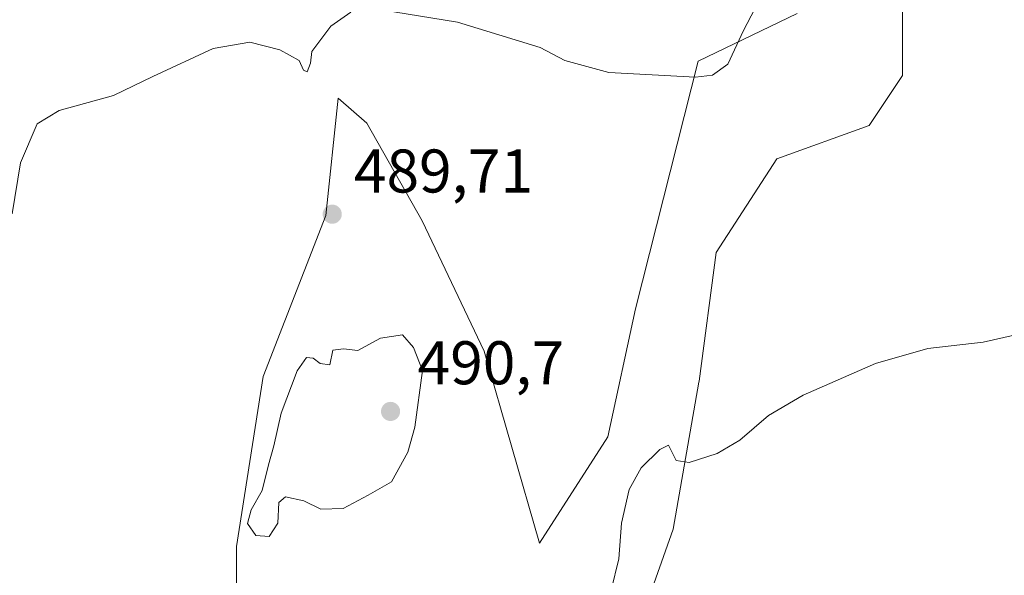
# Model space of a CAD drawing. Units: metres. Extents: x 618114 to 621578, y 4703988 to 4706360.
# Drawn here: x 618719 to 618879, y 4704928 to 4705019 of the extents above; entities that cross this region are included whole.
import ezdxf

# ---------------------------------------------------------------- set-up
doc = ezdxf.new("R2010")
doc.units = ezdxf.units.M
doc.header["$MEASUREMENT"] = 0
for name, color, linetype, lineweight in [('Cultivos herbáceos CxS', 92, 'Continuous', 0), ('Curva de nivel normal', 30, 'Continuous', 0), ('Matorral CxS', 135, 'Continuous', 0), ('Punto de cota en terreno', 7, 'Continuous', 0), ('Rótulo de punto de cota en terreno', 7, 'Continuous', 0)]:
    doc.layers.add(name, color=color, linetype=linetype, lineweight=lineweight)
doc.styles.add('Style-Arial', font='txt')

# ---------------------------------------------------------------- blocks, each defined once
blk = doc.blocks.new('*U8')
at = {"layer": 'Cultivos herbáceos CxS', "color": 92, "linetype": 'Continuous', "lineweight": 0}
for points in [[(618884.1396000005, 4704865.3235, 479.5409000000073), (618867.2062999997, 4704852.200200001, 479.7623000000021), (618842.2296000002, 4704843.3102, 479.9168000000063), (618824.0263, 4704838.2302, 480.2468999999983), (618822.2597000003, 4704831.5065, 479.5898000000016), (618806.2785, 4704835.608899999, 480.3990000000049), (618804.8161000004, 4704844.872300001, 480.7502999999998), (618801.9165000003, 4704863.238100001, 481.3574999999983), (618801.9170000004, 4704882.142100001, 482.6141000000061), (618816.5406999999, 4704911.914100001, 484.3068000000058), (618824.9760999996, 4704935.8255, 484.7410999999993), (618829.1942999996, 4704959.7379, 485.9694000000018), (618829.2215, 4704959.941299999, 485.977899999998), (618832.0062999995, 4704980.837300001, 488.0969000000041), (618841.8756999997, 4704996.067500001, 488.8031000000047), (618856.8810000002, 4705001.526500001, 487.6281000000017), (618862.3079000004, 4705009.6667, 486.982600000003), (618862.3085000003, 4705041.3233, 487.081600000005)], [(618845.1712999997, 4705019.732100001, 489.825800000006), (618829.0817, 4705011.946699999, 490.430600000007), (618818.8929000003, 4704971.678900001, 488.001900000003), (618814.3701, 4704950.8761, 487.4431999999942), (618803.2207000004, 4704933.585700001, 487.3849000000046), (618794.2198999999, 4704964.826500001, 488.9946999999956), (618784.1597999996, 4704986.006899999, 489.6015000000043), (618775.1584999999, 4705001.892100001, 489.9709000000003), (618770.4853999997, 4705005.951300001, 490.1168999999937), (618768.4737, 4704986.842300001, 489.7801000000036), (618758.2937000003, 4704960.667500001, 489.3421999999992), (618753.9309, 4704933.0383, 488.8445999999968), (618753.9304999998, 4704914.1339, 487.4948000000004), (618752.3880000003, 4704899.1677, 486.2093000000023), (618737.3618999999, 4704891.0373, 485.9680999999982), (618737.1008000001, 4704890.9253, 485.9694000000018), (618722.9943000004, 4704890.015100001, 485.9695000000065), (618701.2229000004, 4704885.099099999, 485.6701999999932)]]:
    blk.add_polyline3d(points, dxfattribs=at)
blk = doc.blocks.new('5PATER')
at = {"layer": 'Punto de cota en terreno', "linetype": 'Continuous', "lineweight": 0}
h = blk.add_hatch(color=51, dxfattribs=at)
edge = h.paths.add_edge_path()
edge.add_ellipse((0, 0), major_axis=(-0.1095731443231308, -0.1110710700762829), ratio=0.9994222409660322, start_angle=0, end_angle=360)

msp = doc.modelspace()

# ---------------------------------------------------------------- linework, layer by layer
at = {"layer": 'Cultivos herbáceos CxS', "color": 92, "linetype": 'Continuous', "lineweight": 0}
for points in [[(618804.8161000004, 4704844.872300001, 480.7502999999998), (618801.9165000003, 4704863.238100001, 481.3574999999983), (618801.9170000004, 4704882.142100001, 482.6141000000061), (618816.5406999999, 4704911.914100001, 484.3068000000058), (618824.9760999996, 4704935.8255, 484.7410999999993), (618829.1942999996, 4704959.7379, 485.9694000000018), (618829.2215, 4704959.941299999, 485.977899999998), (618832.0062999995, 4704980.837300001, 488.0969000000041), (618841.8756999997, 4704996.067500001, 488.8031000000047), (618856.8810000002, 4705001.526500001, 487.6281000000017), (618862.3079000004, 4705009.6667, 486.982600000003), (618862.3085000003, 4705041.3233, 487.081600000005)], [(618845.1712999997, 4705019.732100001, 489.825800000006), (618829.0817, 4705011.946699999, 490.430600000007), (618818.8929000003, 4704971.678900001, 488.001900000003), (618814.3701, 4704950.8761, 487.4431999999942), (618803.2207000004, 4704933.585700001, 487.3849000000046), (618794.2198999999, 4704964.826500001, 488.9946999999956), (618784.1597999996, 4704986.006899999, 489.6015000000043), (618775.1584999999, 4705001.892100001, 489.9709000000003), (618770.4853999997, 4705005.951300001, 490.1168999999937), (618768.4737, 4704986.842300001, 489.7801000000036), (618758.2937000003, 4704960.667500001, 489.3421999999992), (618753.9309, 4704933.0383, 488.8445999999968), (618753.9304999998, 4704914.1339, 487.4948000000004), (618752.3880000003, 4704899.1677, 486.2093000000023), (618737.3618999999, 4704891.0373, 485.9680999999982)]]:
    msp.add_polyline3d(points, dxfattribs=at)
at = {"layer": 'Curva de nivel normal', "color": 30, "linetype": 'Continuous', "lineweight": 0, "flags": 128}
for points, elevation in [([(618777.5, 4705020.3101), (618789.8700000001, 4705018.3201), (618803.3600000005, 4705014.220100001), (618807.3799999999, 4705012.0801), (618814.5, 4705010.140100001), (618828.6399999997, 4705009.350099999), (618831.4000000004, 4705009.670100001), (618833.8700000001, 4705011.5001), (618836.4600000001, 4705016.940099999), (618839.5300000003, 4705022.9301)], 490), ([(618717.4299999997, 4704987.1501), (618718.79, 4704995.420100001), (618721.4699999997, 4705001.780099999), (618725.0899999999, 4705003.970100001), (618733.9199999999, 4705006.380100001), (618740.3300000001, 4705009.460100001), (618750.1299999999, 4705014.030099999), (618756.0800000001, 4705015.050100001), (618761, 4705013.8301), (618764.1299999999, 4705012.100099999), (618764.8399999999, 4705010.4901), (618765.4199999999, 4705010.2601), (618765.9800000006, 4705011.630100001), (618766.1799999997, 4705013.550100001), (618769.2599999999, 4705017.6501), (618772.5499999998, 4705019.920100001)], 490), ([(618780.9600000001, 4704967.440099999), (618777.3600000005, 4704966.9001), (618773.6900000004, 4704964.9101), (618771.3600000005, 4704965.170100001), (618769.6200000001, 4704964.960100001), (618769.1100000005, 4704962.5801), (618767.5300000003, 4704962.770099999), (618766.3899999997, 4704963.6801), (618765.3399999999, 4704963.770099999), (618763.79, 4704961.5801), (618761.1699999999, 4704954.720100001), (618760.0300000003, 4704949.380100001), (618759.1299999999, 4704946.3301), (618758.0899999999, 4704942.1601), (618756.3099999996, 4704939.0001), (618755.7400000002, 4704936.7601), (618757.0999999996, 4704934.8101), (618759.2300000006, 4704934.6501), (618760.6500000004, 4704936.8101), (618760.8200000003, 4704940.1801), (618761.8799999999, 4704941.130100001), (618764.8899999997, 4704940.450099999), (618767.6399999997, 4704939.110099999), (618771.2699999996, 4704939.2301), (618775.3399999999, 4704941.390100001), (618779.1699999999, 4704943.540100001), (618781.7999999998, 4704948.350099999), (618782.9600000001, 4704952.450099999), (618784.1799999997, 4704961.6501), (618782.7599999999, 4704965.420100001), (618780.9600000001, 4704967.440099999)], 490), ([(618886.0300000003, 4704968.640100001), (618875.4600000001, 4704966.280099999), (618866.4299999997, 4704965.2401), (618857.9299999997, 4704962.8201), (618846.1600000003, 4704957.640100001), (618840.4900000002, 4704954.3101), (618835.8300000001, 4704950.3201), (618832.1699999999, 4704948.130100001), (618827.5800000001, 4704946.710100001), (618825.4900000002, 4704947.0001), (618824.2300000006, 4704949.5001), (618822.8399999999, 4704948.8201), (618819.7800000003, 4704945.8301), (618817.8399999999, 4704942.3101), (618816.5999999996, 4704936.8301), (618816.1699999999, 4704931.020099999), (618814.8899999997, 4704925.940099999)], 485)]:
    msp.add_lwpolyline(points, dxfattribs=dict(at, elevation=elevation))
at = {"layer": 'Matorral CxS', "color": 135, "linetype": 'Continuous', "lineweight": 0}
for points in [[(618804.8161000004, 4704844.872300001, 480.7502999999998), (618801.9165000003, 4704863.238100001, 481.3574999999983), (618801.9170000004, 4704882.142100001, 482.6141000000061), (618816.5406999999, 4704911.914100001, 484.3068000000058), (618824.9760999996, 4704935.8255, 484.7410999999993), (618829.1942999996, 4704959.7379, 485.9694000000018), (618829.2215, 4704959.941299999, 485.977899999998), (618832.0062999995, 4704980.837300001, 488.0969000000041), (618841.8756999997, 4704996.067500001, 488.8031000000047), (618856.8810000002, 4705001.526500001, 487.6281000000017), (618862.3079000004, 4705009.6667, 486.982600000003), (618862.3085000003, 4705041.3233, 487.081600000005)], [(618862.3085000003, 4705041.3233, 487.081600000005), (618862.3079000004, 4705009.6667, 486.982600000003), (618856.8810000002, 4705001.526500001, 487.6281000000017), (618841.8756999997, 4704996.067500001, 488.8031000000047), (618832.0062999995, 4704980.837300001, 488.0969000000041), (618829.2215, 4704959.941299999, 485.977899999998), (618829.1942999996, 4704959.7379, 485.9694000000018), (618824.9760999996, 4704935.8255, 484.7410999999993), (618816.5406999999, 4704911.914100001, 484.3068000000058)], [(618845.1712999997, 4705019.732100001, 489.825800000006), (618829.0817, 4705011.946699999, 490.430600000007), (618818.8929000003, 4704971.678900001, 488.001900000003), (618814.3701, 4704950.8761, 487.4431999999942), (618803.2207000004, 4704933.585700001, 487.3849000000046), (618794.2198999999, 4704964.826500001, 488.9946999999956), (618784.1597999996, 4704986.006899999, 489.6015000000043), (618775.1584999999, 4705001.892100001, 489.9709000000003), (618770.4853999997, 4705005.951300001, 490.1168999999937), (618768.4737, 4704986.842300001, 489.7801000000036), (618758.2937000003, 4704960.667500001, 489.3421999999992), (618753.9309, 4704933.0383, 488.8445999999968), (618753.9304999998, 4704914.1339, 487.4948000000004), (618752.3880000003, 4704899.1677, 486.2093000000023), (618737.3618999999, 4704891.0373, 485.9680999999982)], [(618753.9304999998, 4704914.1339, 487.4948000000004), (618753.9309, 4704933.0383, 488.8445999999968), (618758.2937000003, 4704960.667500001, 489.3421999999992), (618768.4737, 4704986.842300001, 489.7801000000036), (618770.4853999997, 4705005.951300001, 490.1168999999937), (618775.1584999999, 4705001.892100001, 489.9709000000003), (618784.1597999996, 4704986.006899999, 489.6015000000043), (618794.2198999999, 4704964.826500001, 488.9946999999956), (618803.2207000004, 4704933.585700001, 487.3849000000046), (618814.3701, 4704950.8761, 487.4431999999942), (618818.8929000003, 4704971.678900001, 488.001900000003), (618829.0817, 4705011.946699999, 490.430600000007), (618845.1712999997, 4705019.732100001, 489.825800000006)]]:
    msp.add_polyline3d(points, dxfattribs=at)

# ---------------------------------------------------------------- block references
at = {"layer": 'Cultivos herbáceos CxS', "color": 92, "linetype": 'Continuous', "lineweight": 0}
msp.add_blockref('*U8', (0, 0), dxfattribs=at)
at = {"layer": 'Punto de cota en terreno', "color": 7, "linetype": 'Continuous', "lineweight": 0, "xscale": 10, "yscale": 10, "zscale": 10}
for p in [(618769.5099999999, 4704987.08, 489.7100000000065), (618779, 4704955, 490.6999999999971)]:
    msp.add_blockref('5PATER', p, dxfattribs=at)

# ---------------------------------------------------------------- texts
at = {"layer": 'Rótulo de punto de cota en terreno', "color": 7, "linetype": 'Continuous', "lineweight": 0, "style": 'Style-Arial'}
for s, p in [('489,71', (618773.0378000002, 4704990.607799999)), ('490,7', (618783.4096999997, 4704959.409700001))]:
    msp.add_text(s, height=7.000000000000002, dxfattribs=at).set_placement(p)

doc.saveas('drawing.dxf')
